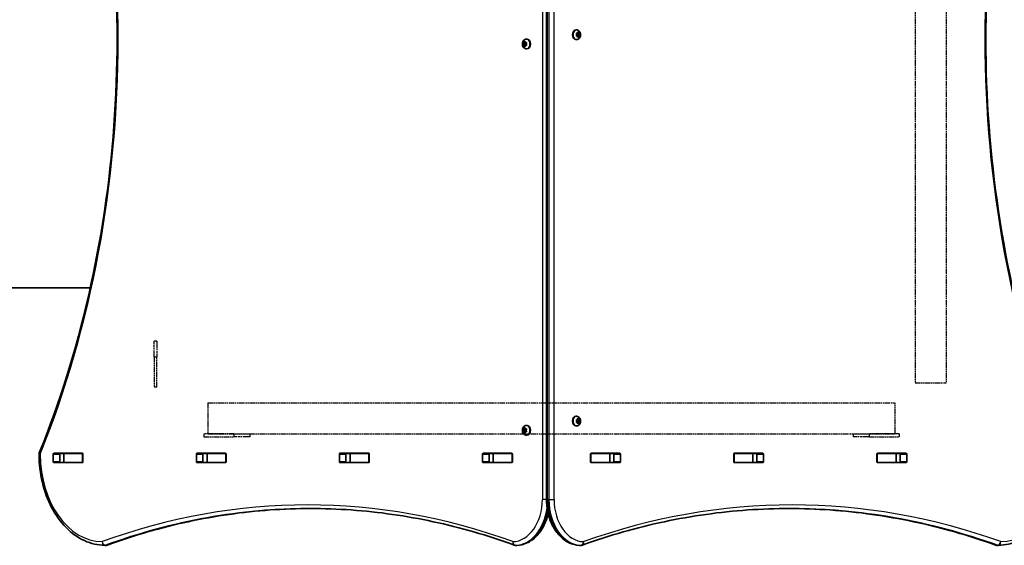
# Model space of a CAD drawing. Units: millimetres. Extents: x 2645 to 12695, y -4800 to 4156.
# Drawn here: x 9043 to 10113, y 155 to 726 of the extents above; entities that cross this region are included whole.
import ezdxf

# ---------------------------------------------------------------- set-up
doc = ezdxf.new("R2010")
doc.units = ezdxf.units.MM
doc.linetypes.add('DOUBLE_DASH_CHAIN', pattern=[1.2403, 0.6614, -0.0827, 0.1654, -0.0827, 0.1654, -0.0827])
for name, color, linetype, lineweight in [('Odniesienie (ISO)', 7, 'DOUBLE_DASH_CHAIN', 25), ('Widoczne (ISO)', 7, 'Continuous', 35), ('Widoczne wąskie (ISO)', 7, 'Continuous', 25)]:
    doc.layers.add(name, color=color, linetype=linetype, lineweight=lineweight)

msp = doc.modelspace()

# ---------------------------------------------------------------- linework, layer by layer
at = {"layer": 'Odniesienie (ISO)', "ltscale": 9.125359}
for p, q in [((10016.2, 1078.1), (10016.2, 331.1)), ((10049.9, 1078.1), (10049.9, 331.1)), ((9247.6, 309.5), (9994.6, 309.5)), ((9247.6, 275.8), (9994.6, 275.8))]:
    msp.add_line(p, q, dxfattribs=at)
at = {"layer": 'Odniesienie (ISO)', "ltscale": 0.952172}
for p, q in [((9192.1, 376.7), (9189.1, 376.7)), ((9192.1, 359.2), (9189.1, 359.2)), ((9192.1, 326.7), (9189.1, 326.7)), ((9243.2, 275.7), (9243.2, 272.7)), ((9275.7, 275.7), (9275.7, 272.7)), ((9293.2, 275.7), (9293.2, 272.7)), ((9949, 275.7), (9949, 272.7)), ((9966.5, 275.7), (9966.5, 272.7)), ((9999, 275.7), (9999, 272.7))]:
    msp.add_line(p, q, dxfattribs=at)
at = {"layer": 'Odniesienie (ISO)', "ltscale": 11.075235}
for p, q in [((9189.1, 359.2), (9189.1, 376.7)), ((9192.1, 376.7), (9192.1, 359.2))]:
    msp.add_line(p, q, dxfattribs=at)
at = {"layer": 'Odniesienie (ISO)', "ltscale": 8.737133}
for p, q in [((9189.1, 359.2), (9189.1, 326.7)), ((9192.1, 326.7), (9192.1, 359.2))]:
    msp.add_line(p, q, dxfattribs=at)
at = {"layer": 'Odniesienie (ISO)', "ltscale": 8.535973}
for p, q in [((10016.2, 331.1), (10049.9, 331.1)), ((9247.6, 309.5), (9247.6, 275.8)), ((9994.6, 275.8), (9994.6, 309.5))]:
    msp.add_line(p, q, dxfattribs=at)
at = {"layer": 'Odniesienie (ISO)', "ltscale": 8.734446}
for p, q in [((9275.7, 275.7), (9243.2, 275.7)), ((9243.2, 272.7), (9275.7, 272.7)), ((9999, 275.7), (9966.5, 275.7)), ((9966.5, 272.7), (9999, 272.7))]:
    msp.add_line(p, q, dxfattribs=at)
at = {"layer": 'Odniesienie (ISO)', "ltscale": 11.081567}
for p, q in [((9275.7, 275.7), (9293.2, 275.7)), ((9293.2, 272.7), (9275.7, 272.7)), ((9949, 275.7), (9966.5, 275.7)), ((9966.5, 272.7), (9949, 272.7))]:
    msp.add_line(p, q, dxfattribs=at)
at = {"layer": 'Widoczne (ISO)'}
for p, q in [((9615.6, 1204.6), (9615.6, 204.6)), ((9648.3, 714.9), (9647.7, 714.9)), ((9648.7, 709.6), (9648.4, 710.8)), ((9648.4, 708.5), (9648.7, 709.6)), ((9648.5, 711.2), (9649.4, 711.4)), ((9649.4, 707.9), (9648.5, 708.1)), ((9650.8, 711.4), (9649.4, 711.4)), ((9649.4, 711.4), (9650.5, 711.1)), ((9650.5, 708.1), (9649.4, 707.9)), ((9650.8, 707.9), (9649.4, 707.9)), ((9649.9, 707), (9649.4, 707.9)), ((9649.5, 711.6), (9649.9, 712.3)), ((9650.5, 711.1), (9650.1, 709.6)), ((9651.5, 709.6), (9650.1, 709.6)), ((9650.1, 709.6), (9650.5, 708.1)), ((9650.3, 712.3), (9650.8, 711.4)), ((9650.8, 707.9), (9650.3, 707)), ((9651.9, 711.1), (9650.5, 711.1)), ((9651.9, 708.1), (9650.5, 708.1)), ((9650.8, 711.4), (9651.6, 711.2)), ((9651.6, 708.1), (9650.8, 707.9)), ((9651.8, 710.8), (9651.5, 709.6)), ((9651.5, 709.6), (9651.8, 708.5)), ((9590.2, 701.1), (9591.6, 701.1)), ((9590.2, 698.1), (9591.6, 698.1)), ((9590.6, 699.6), (9590.3, 700.8)), ((9590.3, 698.5), (9590.6, 699.6)), ((9590.5, 701.2), (9591.3, 701.4)), ((9591.3, 697.9), (9590.5, 698.1)), ((9590.6, 699.6), (9592, 699.6)), ((9591.3, 697.9), (9592.8, 697.9)), ((9591.9, 697), (9591.3, 697.9)), ((9591.5, 701.6), (9591.9, 702.3)), ((9591.5, 701.6), (9592.6, 701.6)), ((9591.6, 701.1), (9592.8, 701.4)), ((9592, 699.6), (9591.6, 701.1)), ((9591.6, 698.1), (9592, 699.6)), ((9592.8, 697.9), (9591.6, 698.1)), ((9592.2, 702.3), (9592.8, 701.4)), ((9592.8, 697.9), (9592.2, 697)), ((9592.8, 701.4), (9593.6, 701.2)), ((9593.6, 698.1), (9592.8, 697.9)), ((9593.8, 700.8), (9593.5, 699.6)), ((9593.5, 699.6), (9593.8, 698.5)), ((9593.9, 704.9), (9594.4, 704.9)), ((9648.3, 704.4), (9647.7, 704.4)), ((9593.9, 694.4), (9594.4, 694.4)), ((9119.8, 434.6), (8339.1, 434.6)), ((9648.3, 294.9), (9647.7, 294.9)), ((9648.7, 289.7), (9648.4, 290.8)), ((9648.4, 288.5), (9648.7, 289.7)), ((9648.5, 291.2), (9649.4, 291.4)), ((9650.8, 291.4), (9649.4, 291.4)), ((9649.4, 291.4), (9650.5, 291.2)), ((9649.5, 291.6), (9649.9, 292.3)), ((9650.5, 291.2), (9650.1, 289.7)), ((9651.5, 289.7), (9650.1, 289.7)), ((9650.1, 289.7), (9650.5, 288.2)), ((9650.3, 292.3), (9650.8, 291.4)), ((9651.9, 291.2), (9650.5, 291.2)), ((9650.8, 291.4), (9651.6, 291.2)), ((9651.8, 290.8), (9651.5, 289.7)), ((9651.5, 289.7), (9651.8, 288.5)), ((9590.2, 281.2), (9591.6, 281.2)), ((9590.6, 279.7), (9590.3, 280.8)), ((9590.3, 278.5), (9590.6, 279.7)), ((9590.5, 281.2), (9591.3, 281.4)), ((9590.6, 279.7), (9592, 279.7)), ((9591.5, 281.6), (9591.9, 282.3)), ((9591.5, 281.6), (9592.6, 281.6)), ((9591.6, 281.2), (9592.8, 281.4)), ((9592, 279.7), (9591.6, 281.2)), ((9591.6, 278.2), (9592, 279.7)), ((9592.2, 282.3), (9592.8, 281.4)), ((9592.8, 281.4), (9593.6, 281.2)), ((9593.8, 280.8), (9593.5, 279.7)), ((9593.5, 279.7), (9593.8, 278.5)), ((9593.9, 284.9), (9594.4, 284.9)), ((9648.3, 284.4), (9647.7, 284.4)), ((9649.4, 287.9), (9648.5, 288.1)), ((9650.5, 288.2), (9649.4, 287.9)), ((9650.8, 287.9), (9649.4, 287.9)), ((9649.9, 287), (9649.4, 287.9)), ((9650.8, 287.9), (9650.3, 287)), ((9651.9, 288.2), (9650.5, 288.2)), ((9651.6, 288.1), (9650.8, 287.9)), ((9590.2, 278.2), (9591.6, 278.2)), ((9591.3, 277.9), (9590.5, 278.1)), ((9591.3, 277.9), (9592.8, 277.9)), ((9591.9, 277), (9591.3, 277.9)), ((9592.8, 277.9), (9591.6, 278.2)), ((9592.8, 277.9), (9592.2, 277)), ((9593.6, 278.1), (9592.8, 277.9)), ((9593.9, 274.4), (9594.4, 274.4)), ((9079.5, 245.5), (9079.5, 253.8)), ((9080.2, 254.8), (9111.2, 254.8)), ((9086.6, 253.8), (9086.6, 245.5)), ((9091.1, 254.6), (9087.1, 254.6)), ((9091.1, 254.6), (9091.4, 254.6)), ((9091.1, 254.6), (9091.1, 244.6)), ((9111.1, 254.6), (9091.4, 254.6)), ((9111.1, 254.6), (9111.5, 254.6)), ((9111.9, 253.8), (9111.9, 245.5)), ((9235.1, 245.5), (9235.1, 253.8)), ((9235.8, 254.8), (9266.7, 254.8)), ((9242.1, 253.8), (9242.1, 245.5)), ((9246.7, 254.6), (9242.5, 254.6)), ((9246.7, 254.6), (9247, 254.6)), ((9246.7, 254.6), (9246.7, 244.6)), ((9266.7, 254.6), (9247, 254.6)), ((9266.7, 254.6), (9267.1, 254.6)), ((9267.4, 253.8), (9267.4, 245.5)), ((9390.6, 245.5), (9390.6, 253.8)), ((9391.3, 254.8), (9422.3, 254.8)), ((9397.7, 253.8), (9397.7, 245.5)), ((9402.2, 254.6), (9398.1, 254.6)), ((9402.2, 254.6), (9402.5, 254.6)), ((9402.2, 254.6), (9402.2, 244.6)), ((9422.3, 254.6), (9402.5, 254.6)), ((9422.3, 254.6), (9422.6, 254.6)), ((9423, 253.8), (9423, 245.5)), ((9546.2, 245.5), (9546.2, 253.8)), ((9546.9, 254.8), (9577.9, 254.8)), ((9553.3, 253.8), (9553.3, 245.5)), ((9557.8, 254.6), (9553.6, 254.6)), ((9557.8, 254.6), (9558.1, 254.6)), ((9557.8, 254.6), (9557.8, 244.6)), ((9577.8, 254.6), (9558.1, 254.6)), ((9577.8, 254.6), (9578.2, 254.6)), ((9578.6, 253.8), (9578.6, 245.5)), ((9663.6, 245.5), (9663.6, 253.8)), ((9663.9, 254.6), (9664.3, 254.6)), ((9664.3, 254.8), (9695.2, 254.8)), ((9684, 254.6), (9664.3, 254.6)), ((9684, 254.6), (9684.3, 254.6)), ((9688.5, 254.6), (9684.3, 254.6)), ((9684.3, 254.6), (9684.3, 244.6)), ((9688.9, 245.5), (9688.9, 253.8)), ((9695.9, 253.8), (9695.9, 245.5)), ((9819.1, 245.5), (9819.1, 253.8)), ((9819.5, 254.6), (9819.9, 254.6)), ((9819.8, 254.8), (9850.8, 254.8)), ((9839.6, 254.6), (9819.9, 254.6)), ((9839.6, 254.6), (9839.9, 254.6)), ((9844.1, 254.6), (9839.9, 254.6)), ((9839.9, 254.6), (9839.9, 244.6)), ((9844.4, 245.5), (9844.4, 253.8)), ((9851.5, 253.8), (9851.5, 245.5)), ((9974.7, 245.5), (9974.7, 253.8)), ((9975.1, 254.6), (9975.4, 254.6)), ((9975.4, 254.8), (10006.4, 254.8)), ((9995.2, 254.6), (9975.4, 254.6)), ((9995.2, 254.6), (9995.5, 254.6)), ((9999.6, 254.6), (9995.5, 254.6)), ((9995.5, 254.6), (9995.5, 244.6)), ((10000, 245.5), (10000, 253.8)), ((10007.1, 253.8), (10007.1, 245.5)), ((9111.2, 244.5), (9080.2, 244.5)), ((9091.1, 244.6), (9087.1, 244.6)), ((9091.4, 244.6), (9091.1, 244.6)), ((9111.1, 244.6), (9091.4, 244.6)), ((9111.5, 244.6), (9111.1, 244.6)), ((9266.7, 244.5), (9235.8, 244.5)), ((9246.7, 244.6), (9242.5, 244.6)), ((9247, 244.6), (9246.7, 244.6)), ((9266.7, 244.6), (9247, 244.6)), ((9267.1, 244.6), (9266.7, 244.6)), ((9422.3, 244.5), (9391.3, 244.5)), ((9402.2, 244.6), (9398.1, 244.6)), ((9402.5, 244.6), (9402.2, 244.6)), ((9422.3, 244.6), (9402.5, 244.6)), ((9422.6, 244.6), (9422.3, 244.6)), ((9577.9, 244.5), (9546.9, 244.5)), ((9557.8, 244.6), (9553.6, 244.6)), ((9558.1, 244.6), (9557.8, 244.6)), ((9577.8, 244.6), (9558.1, 244.6)), ((9578.2, 244.6), (9577.8, 244.6)), ((9664.3, 244.6), (9663.9, 244.6)), ((9684, 244.6), (9664.3, 244.6)), ((9695.2, 244.5), (9664.3, 244.5)), ((9684.3, 244.6), (9684, 244.6)), ((9688.5, 244.6), (9684.3, 244.6)), ((9819.9, 244.6), (9819.5, 244.6)), ((9850.8, 244.5), (9819.8, 244.5)), ((9839.6, 244.6), (9819.9, 244.6)), ((9839.9, 244.6), (9839.6, 244.6)), ((9844.1, 244.6), (9839.9, 244.6)), ((9975.4, 244.6), (9975.1, 244.6)), ((9995.2, 244.6), (9975.4, 244.6)), ((10006.4, 244.5), (9975.4, 244.5)), ((9995.5, 244.6), (9995.2, 244.6)), ((9999.6, 244.6), (9995.5, 244.6)), ((9137, 154.6), (9135.6, 154.6)), ((9583.2, 154.6), (9581.8, 154.6)), ((9651.8, 154.6), (9653.2, 154.6)), ((10105.1, 154.6), (10106.5, 154.6))]:
    msp.add_line(p, q, dxfattribs=at)
for centre, start, end in [((9068.1, 253.6), 157.9581, 180.4454), ((9135.6, 158.6), 269.5759, 270), ((9137, 158.6), 270, 290.0237), ((9581.8, 158.6), 249.9766, 270), ((9583.2, 158.6), 270, 270.8756), ((9651.8, 158.6), 269.138, 270), ((9653.2, 158.6), 270, 289.7266), ((10105.1, 158.6), 250.2731, 270), ((10106.5, 158.6), 270, 270.4175)]:
    msp.add_arc(centre, 4, start, end, dxfattribs=at)
for centre, major_axis, start_param, end_param in [((9647.7, 709.6), (0, -5.25), 3.141593, 6.283185), ((9649.4, 711.6), (0, -0.189), 0.144199, 1.6618), ((9591.3, 701.6), (0, -0.189), 0.144199, 1.6618), ((9594.4, 699.6), (0, 5.25), 3.141593, 6.283185), ((9647.7, 289.7), (0, -5.25), 3.141593, 6.283185), ((9649.4, 291.6), (0, -0.189), 0.144199, 1.6618), ((9591.3, 281.6), (0, -0.189), 0.144199, 1.6618), ((9594.4, 279.7), (0, 5.25), 3.141593, 6.283185), ((9080.2, 253.8), (0, 1), 0, 1.570796), ((9087.3, 253.8), (0, 1), 0, 1.570796), ((9104.4, 253.8), (0, 1), 5.777825, 6.283185), ((9111.2, 253.8), (0, 1), 4.712389, 6.283185), ((9235.8, 253.8), (0, 1), 0, 1.570796), ((9242.8, 253.8), (0, 1), 0, 1.570796), ((9259.9, 253.8), (0, 1), 5.777825, 6.283185), ((9266.7, 253.8), (0, 1), 4.712389, 6.283185), ((9391.3, 253.8), (0, 1), 0, 1.570796), ((9398.4, 253.8), (0, 1), 0, 1.570796), ((9415.5, 253.8), (0, 1), 5.777825, 6.283185), ((9422.3, 253.8), (0, 1), 4.712389, 6.283185), ((9546.9, 253.8), (0, 1), 0, 1.570796), ((9554, 253.8), (0, 1), 0, 1.570796), ((9571.1, 253.8), (0, 1), 5.777825, 6.283185), ((9577.9, 253.8), (0, 1), 4.712389, 6.283185), ((9664.3, 253.8), (0, 1), 0, 1.570796), ((9671.1, 253.8), (0, 1), 0, 0.505361), ((9688.2, 253.8), (0, 1), 4.712389, 6.283185), ((9695.2, 253.8), (0, 1), 4.712389, 6.283185), ((9819.8, 253.8), (0, 1), 0, 1.570796), ((9826.6, 253.8), (0, 1), 0, 0.505361), ((9843.7, 253.8), (0, 1), 4.712389, 6.283185), ((9850.8, 253.8), (0, 1), 4.712389, 6.283185), ((9975.4, 253.8), (0, 1), 0, 1.570796), ((9982.2, 253.8), (0, 1), 0, 0.505361), ((9999.3, 253.8), (0, 1), 4.712389, 6.283185), ((10006.4, 253.8), (0, 1), 4.712389, 6.283185), ((9080.2, 245.5), (0, -1), 4.712389, 6.283185), ((9087.3, 245.5), (0, -1), 4.712389, 6.283185), ((9104.4, 245.5), (0, -1), 0, 0.505361), ((9111.2, 245.5), (0, -1), 0, 1.570796), ((9235.8, 245.5), (0, -1), 4.712389, 6.283185), ((9242.8, 245.5), (0, -1), 4.712389, 6.283185), ((9259.9, 245.5), (0, -1), 0, 0.505361), ((9266.7, 245.5), (0, -1), 0, 1.570796), ((9391.3, 245.5), (0, -1), 4.712389, 6.283185), ((9398.4, 245.5), (0, -1), 4.712389, 6.283185), ((9415.5, 245.5), (0, -1), 0, 0.505361), ((9422.3, 245.5), (0, -1), 0, 1.570796), ((9546.9, 245.5), (0, -1), 4.712389, 6.283185), ((9554, 245.5), (0, -1), 4.712389, 6.283185), ((9571.1, 245.5), (0, -1), 0, 0.505361), ((9577.9, 245.5), (0, -1), 0, 1.570796), ((9664.3, 245.5), (0, -1), 4.712389, 6.283185), ((9671.1, 245.5), (0, -1), 5.777825, 6.283185), ((9688.2, 245.5), (0, -1), 0, 1.570796), ((9695.2, 245.5), (0, -1), 0, 1.570796), ((9819.8, 245.5), (0, -1), 4.712389, 6.283185), ((9826.6, 245.5), (0, -1), 5.777825, 6.283185), ((9843.7, 245.5), (0, -1), 0, 1.570796), ((9850.8, 245.5), (0, -1), 0, 1.570796), ((9975.4, 245.5), (0, -1), 4.712389, 6.283185), ((9982.2, 245.5), (0, -1), 5.777825, 6.283185), ((9999.3, 245.5), (0, -1), 0, 1.570796), ((10006.4, 245.5), (0, -1), 0, 1.570796)]:
    msp.add_ellipse(centre, major_axis=major_axis, ratio=0.707107, start_param=start_param, end_param=end_param, dxfattribs=at)
for points, knots in [([(9064.4, 255.1), (9086.4, 309.5), (9104.5, 367.2), (9131.7, 486.6), (9140.9, 548.3), (9150.1, 673.1), (9150.1, 736.2), (9140.9, 861), (9131.7, 922.7), (9104.5, 1042.1), (9086.4, 1099.8), (9064.4, 1154.2)], [4.192373, 4.192373, 4.192373, 4.192373, 4.40038, 4.40038, 4.608386, 4.608386, 4.816392, 4.816392, 5.024398, 5.024398, 5.232405, 5.232405, 5.232405, 5.232405]), ([(10177.7, 1154.2), (10155.7, 1099.8), (10137.7, 1042.1), (10110.4, 922.7), (10101.2, 861), (10092, 736.2), (10092, 673.1), (10101.2, 548.3), (10110.4, 486.6), (10137.7, 367.2), (10155.7, 309.5), (10177.7, 255.1)], [4.192373, 4.192373, 4.192373, 4.192373, 4.40038, 4.40038, 4.608386, 4.608386, 4.816392, 4.816392, 5.024398, 5.024398, 5.232405, 5.232405, 5.232405, 5.232405]), ([(9648.3, 714.9), (9648.7, 714.9), (9649.2, 714.8), (9650, 714.5), (9650.4, 714.3), (9651.1, 713.7), (9651.4, 713.4), (9652, 712.6), (9652.2, 712.1), (9652.6, 711.1), (9652.7, 710.5), (9652.8, 709.4), (9652.7, 708.8), (9652.4, 707.6), (9652.2, 707.1), (9651.6, 706.1), (9651.3, 705.6), (9650.4, 705), (9649.9, 704.7), (9649.1, 704.4), (9648.7, 704.4), (9648.3, 704.4)], [3.141593, 3.141593, 3.141593, 3.141593, 3.380912, 3.380912, 3.633577, 3.633577, 3.92428, 3.92428, 4.267018, 4.267018, 4.645933, 4.645933, 5.03423, 5.03423, 5.418462, 5.418462, 5.773139, 5.773139, 6.06713, 6.06713, 6.283185, 6.283185, 6.283185, 6.283185]), ([(9593.9, 694.4), (9593.4, 694.4), (9593, 694.5), (9592.1, 694.7), (9591.8, 695), (9591, 695.5), (9590.7, 695.9), (9590.1, 696.7), (9589.9, 697.2), (9589.5, 698.2), (9589.4, 698.8), (9589.4, 699.9), (9589.4, 700.5), (9589.7, 701.6), (9589.9, 702.2), (9590.5, 703.2), (9590.9, 703.6), (9591.7, 704.3), (9592.2, 704.5), (9593.1, 704.8), (9593.5, 704.9), (9593.9, 704.9)], [0, 0, 0, 0, 0.23932, 0.23932, 0.491984, 0.491984, 0.782687, 0.782687, 1.125425, 1.125425, 1.50434, 1.50434, 1.892638, 1.892638, 2.276869, 2.276869, 2.631546, 2.631546, 2.925538, 2.925538, 3.141593, 3.141593, 3.141593, 3.141593]), ([(9648.3, 294.9), (9648.7, 294.9), (9649.2, 294.8), (9650, 294.5), (9650.4, 294.3), (9651.1, 293.8), (9651.4, 293.4), (9652, 292.6), (9652.2, 292.1), (9652.6, 291.1), (9652.7, 290.5), (9652.8, 289.4), (9652.7, 288.8), (9652.4, 287.7), (9652.2, 287.1), (9651.6, 286.1), (9651.3, 285.7), (9650.4, 285), (9649.9, 284.7), (9649.1, 284.5), (9648.7, 284.4), (9648.3, 284.4)], [3.141593, 3.141593, 3.141593, 3.141593, 3.380912, 3.380912, 3.633577, 3.633577, 3.92428, 3.92428, 4.267018, 4.267018, 4.645933, 4.645933, 5.03423, 5.03423, 5.418462, 5.418462, 5.773139, 5.773139, 6.06713, 6.06713, 6.283185, 6.283185, 6.283185, 6.283185]), ([(9593.9, 274.4), (9593.4, 274.4), (9593, 274.5), (9592.1, 274.8), (9591.8, 275), (9591, 275.5), (9590.7, 275.9), (9590.1, 276.7), (9589.9, 277.2), (9589.5, 278.2), (9589.4, 278.8), (9589.4, 279.9), (9589.4, 280.5), (9589.7, 281.7), (9589.9, 282.2), (9590.5, 283.2), (9590.9, 283.6), (9591.7, 284.3), (9592.2, 284.6), (9593.1, 284.8), (9593.5, 284.9), (9593.9, 284.9)], [0, 0, 0, 0, 0.23932, 0.23932, 0.491984, 0.491984, 0.782687, 0.782687, 1.125425, 1.125425, 1.50434, 1.50434, 1.892638, 1.892638, 2.276869, 2.276869, 2.631546, 2.631546, 2.925538, 2.925538, 3.141593, 3.141593, 3.141593, 3.141593]), ([(9135.6, 154.6), (9128.1, 154.7), (9120.5, 156.4), (9106.2, 163), (9099.5, 167.8), (9087.5, 180.1), (9082.2, 187.5), (9073.5, 204.1), (9070.1, 213.3), (9065.4, 232.8), (9064.2, 243), (9064.1, 253.4), (9064.1, 253.4), (9064.1, 253.5)], [3.146826, 3.146826, 3.146826, 3.146826, 3.454767, 3.454767, 3.765681, 3.765681, 4.076595, 4.076595, 4.387509, 4.387509, 4.698423, 4.698423, 4.701396, 4.701396, 4.701396, 4.701396]), ([(10178, 253.5), (10177.9, 243.3), (10176.7, 233.1), (10172.1, 213.6), (10168.8, 204.4), (10160.1, 187.7), (10154.8, 180.3), (10142.8, 168), (10136.1, 163.1), (10121.7, 156.4), (10114.1, 154.7), (10106.5, 154.6)], [4.723382, 4.723382, 4.723382, 4.723382, 5.034312, 5.034312, 5.345242, 5.345242, 5.656173, 5.656173, 5.967103, 5.967103, 6.278033, 6.278033, 6.278033, 6.278033]), ([(9615.6, 204.6), (9615.6, 199.6), (9616.2, 194.5), (9618.4, 184.8), (9620.1, 180.1), (9624.4, 171.7), (9627, 168), (9633, 161.7), (9636.5, 159.1), (9643.8, 155.7), (9647.7, 154.7), (9651.7, 154.6), (9651.7, 154.6), (9651.8, 154.6)], [4.712389, 4.712389, 4.712389, 4.712389, 5.024421, 5.024421, 5.336452, 5.336452, 5.648484, 5.648484, 5.960516, 5.960516, 6.268428, 6.268428, 6.272547, 6.272547, 6.272547, 6.272547]), ([(9138.4, 154.9), (9152.9, 160.2), (9167.5, 164.9), (9196.7, 173.4), (9211.4, 177.1), (9241, 183.5), (9255.8, 186.1), (9285.5, 190.4), (9300.4, 192), (9330, 194.1), (9344.7, 194.6), (9359.4, 194.6)], [6.0309753, 6.0309753, 6.0309753, 6.0309753, 6.0814173, 6.0814173, 6.1318593, 6.1318593, 6.1823013, 6.1823013, 6.2327433, 6.2327433, 6.2823893, 6.2823893, 6.2823893, 6.2823893]), ([(9580.4, 154.9), (9566, 160.2), (9551.4, 164.9), (9522.1, 173.4), (9507.4, 177.1), (9477.9, 183.5), (9463.1, 186.1), (9433.3, 190.4), (9418.4, 192), (9388.6, 194.1), (9373.7, 194.6), (9358.7, 194.6)], [6.0309796, 6.0309796, 6.0309796, 6.0309796, 6.0814208, 6.0814208, 6.1318619, 6.1318619, 6.182303, 6.182303, 6.2327442, 6.2327442, 6.2831853, 6.2831853, 6.2831853, 6.2831853]), ([(9879.9, 194.6), (9864.7, 194.6), (9849.5, 194.1), (9819.2, 192), (9804.1, 190.4), (9773.9, 186.1), (9758.8, 183.5), (9728.8, 177.1), (9713.9, 173.4), (9684.1, 164.9), (9669.3, 160.1), (9654.6, 154.9)], [3.1415927, 3.1415927, 3.1415927, 3.1415927, 3.1912563, 3.1912563, 3.2409199, 3.2409199, 3.2905835, 3.2905835, 3.3402472, 3.3402472, 3.3899108, 3.3899108, 3.3899108, 3.3899108]), ([(9879.2, 194.6), (9894.1, 194.6), (9909, 194.1), (9939.1, 192), (9954.2, 190.4), (9984.4, 186.1), (9999.5, 183.5), (10029.5, 177.1), (10044.5, 173.4), (10074.2, 164.9), (10089, 160.1), (10103.7, 154.9)], [3.1423643, 3.1423643, 3.1423643, 3.1423643, 3.1912571, 3.1912571, 3.2409216, 3.2409216, 3.290586, 3.290586, 3.3402505, 3.3402505, 3.3899149, 3.3899149, 3.3899149, 3.3899149]), ([(9583.3, 154.6), (9587.1, 154.7), (9590.8, 155.6), (9598, 158.8), (9601.5, 161.2), (9607.6, 167.3), (9610.2, 171), (9614.6, 179.3), (9616.3, 183.9), (9617.5, 188.7), (9617.5, 188.7), (9617.5, 188.7)], [3.152399, 3.152399, 3.152399, 3.152399, 3.449657, 3.449657, 3.756789, 3.756789, 4.068787, 4.068787, 4.380785, 4.380785, 4.381394, 4.381394, 4.381394, 4.381394])]:
    msp.add_open_spline(points, degree=3, knots=knots, dxfattribs=at)
for points in [[(9648.2, 711.1), (9648.3, 711.2), (9648.4, 711.2), (9648.5, 711.2)], [(9648.4, 710.8), (9648.3, 710.9), (9648.3, 711), (9648.2, 711.1)], [(9648.2, 708.1), (9648.3, 708.3), (9648.3, 708.4), (9648.4, 708.5)], [(9648.5, 708.1), (9648.4, 708.1), (9648.3, 708.1), (9648.2, 708.1)], [(9649.9, 712.3), (9650, 712.4), (9650, 712.5), (9650.1, 712.6)], [(9650.1, 706.6), (9650, 706.7), (9650, 706.9), (9649.9, 707)], [(9650.1, 712.6), (9650.1, 712.5), (9650.2, 712.4), (9650.3, 712.3)], [(9650.3, 707), (9650.2, 706.9), (9650.1, 706.7), (9650.1, 706.6)], [(9651.6, 711.2), (9651.7, 711.2), (9651.8, 711.2), (9651.9, 711.1)], [(9651.9, 708.1), (9651.8, 708.1), (9651.7, 708.1), (9651.6, 708.1)], [(9651.9, 711.1), (9651.9, 711), (9651.8, 710.9), (9651.8, 710.8)], [(9651.8, 708.5), (9651.8, 708.4), (9651.9, 708.3), (9651.9, 708.1)], [(9590.2, 701.1), (9590.3, 701.2), (9590.4, 701.2), (9590.5, 701.2)], [(9590.3, 700.8), (9590.3, 700.9), (9590.2, 701), (9590.2, 701.1)], [(9590.2, 698.1), (9590.2, 698.3), (9590.3, 698.4), (9590.3, 698.5)], [(9590.5, 698.1), (9590.4, 698.1), (9590.3, 698.1), (9590.2, 698.1)], [(9591.9, 702.3), (9591.9, 702.4), (9592, 702.5), (9592.1, 702.6)], [(9592.1, 696.6), (9592, 696.7), (9591.9, 696.9), (9591.9, 697)], [(9592.1, 702.6), (9592.1, 702.5), (9592.2, 702.4), (9592.2, 702.3)], [(9592.2, 697), (9592.2, 696.9), (9592.1, 696.7), (9592.1, 696.6)], [(9593.6, 701.2), (9593.7, 701.2), (9593.8, 701.2), (9593.9, 701.1)], [(9593.9, 698.1), (9593.8, 698.1), (9593.7, 698.1), (9593.6, 698.1)], [(9593.9, 701.1), (9593.8, 701), (9593.8, 700.9), (9593.8, 700.8)], [(9593.8, 698.5), (9593.8, 698.4), (9593.8, 698.3), (9593.9, 698.1)], [(9648.2, 291.2), (9648.3, 291.2), (9648.4, 291.2), (9648.5, 291.2)], [(9648.4, 290.8), (9648.3, 290.9), (9648.3, 291), (9648.2, 291.2)], [(9649.9, 292.3), (9650, 292.4), (9650, 292.5), (9650.1, 292.7)], [(9650.1, 292.7), (9650.1, 292.5), (9650.2, 292.4), (9650.3, 292.3)], [(9651.6, 291.2), (9651.7, 291.2), (9651.8, 291.2), (9651.9, 291.2)], [(9651.9, 291.2), (9651.9, 291), (9651.8, 290.9), (9651.8, 290.8)], [(9590.2, 281.2), (9590.3, 281.2), (9590.4, 281.2), (9590.5, 281.2)], [(9590.3, 280.8), (9590.3, 280.9), (9590.2, 281), (9590.2, 281.2)], [(9590.2, 278.2), (9590.2, 278.3), (9590.3, 278.4), (9590.3, 278.5)], [(9591.9, 282.3), (9591.9, 282.4), (9592, 282.5), (9592.1, 282.7)], [(9592.1, 282.7), (9592.1, 282.5), (9592.2, 282.4), (9592.2, 282.3)], [(9593.6, 281.2), (9593.7, 281.2), (9593.8, 281.2), (9593.9, 281.2)], [(9593.9, 281.2), (9593.8, 281), (9593.8, 280.9), (9593.8, 280.8)], [(9593.8, 278.5), (9593.8, 278.4), (9593.8, 278.3), (9593.9, 278.2)], [(9648.2, 288.2), (9648.3, 288.3), (9648.3, 288.4), (9648.4, 288.5)], [(9648.5, 288.1), (9648.4, 288.1), (9648.3, 288.1), (9648.2, 288.2)], [(9650.1, 286.7), (9650, 286.8), (9650, 286.9), (9649.9, 287)], [(9650.3, 287), (9650.2, 286.9), (9650.1, 286.8), (9650.1, 286.7)], [(9651.9, 288.2), (9651.8, 288.1), (9651.7, 288.1), (9651.6, 288.1)], [(9651.8, 288.5), (9651.8, 288.4), (9651.9, 288.3), (9651.9, 288.2)], [(9590.5, 278.1), (9590.4, 278.1), (9590.3, 278.1), (9590.2, 278.2)], [(9592.1, 276.7), (9592, 276.8), (9591.9, 276.9), (9591.9, 277)], [(9592.2, 277), (9592.2, 276.9), (9592.1, 276.8), (9592.1, 276.7)], [(9593.9, 278.2), (9593.8, 278.1), (9593.7, 278.1), (9593.6, 278.1)], [(9086.9, 254.6), (9087, 254.6), (9087, 254.6), (9087.1, 254.6)], [(9087.1, 244.6), (9087, 244.6), (9087, 244.6), (9086.9, 244.6)]]:
    msp.add_open_spline(points, degree=3, dxfattribs=at)
at = {"layer": 'Widoczne wąskie (ISO)'}
for p, q in [((9611.2, 1204.6), (9611.2, 204.6)), ((9616.8, 204.6), (9616.8, 1204.6)), ((9618.2, 1204.6), (9618.2, 204.6)), ((9623.9, 204.6), (9623.9, 1204.6)), ((9591.3, 701.4), (9592.8, 701.4)), ((9591.3, 281.4), (9592.8, 281.4)), ((9079.5, 253.8), (9086.6, 253.8)), ((9091.4, 244.6), (9091.4, 254.6)), ((9111.1, 254.6), (9111.1, 244.6)), ((9235.1, 253.8), (9242.1, 253.8)), ((9247, 244.6), (9247, 254.6)), ((9266.7, 254.6), (9266.7, 244.6)), ((9390.6, 253.8), (9397.7, 253.8)), ((9402.5, 244.6), (9402.5, 254.6)), ((9422.3, 254.6), (9422.3, 244.6)), ((9546.2, 253.8), (9553.3, 253.8)), ((9558.1, 244.6), (9558.1, 254.6)), ((9577.8, 254.6), (9577.8, 244.6)), ((9664.3, 244.6), (9664.3, 254.6)), ((9684, 254.6), (9684, 244.6)), ((9688.9, 253.8), (9695.9, 253.8)), ((9819.9, 244.6), (9819.9, 254.6)), ((9839.6, 254.6), (9839.6, 244.6)), ((9844.4, 253.8), (9851.5, 253.8)), ((9975.4, 244.6), (9975.4, 254.6)), ((9995.2, 254.6), (9995.2, 244.6)), ((10000, 253.8), (10007.1, 253.8)), ((9086.6, 245.5), (9079.5, 245.5)), ((9242.1, 245.5), (9235.1, 245.5)), ((9397.7, 245.5), (9390.6, 245.5)), ((9553.3, 245.5), (9546.2, 245.5)), ((9695.9, 245.5), (9688.9, 245.5)), ((9851.5, 245.5), (9844.4, 245.5)), ((10007.1, 245.5), (10000, 245.5)), ((9615.6, 204.6), (9611.2, 204.6)), ((9616.8, 204.6), (9615.6, 204.6)), ((9616.8, 204.6), (9618.2, 204.6)), ((9618.2, 204.6), (9623.9, 204.6)), ((9137.8, 154.8), (9136.3, 154.8)), ((9583.3, 154.6), (9581.8, 154.6)), ((9653.2, 154.6), (9651.8, 154.6)), ((10105.8, 154.8), (10104.4, 154.8))]:
    msp.add_line(p, q, dxfattribs=at)
for centre, major_axis, ratio, start_param, end_param in [((8508.3, 704.6), (0, 907.7), 0.707107, 4.192373, 5.232405), ((10733.9, 704.6), (0, -907.8), 0.707107, 4.192373, 5.232405), ((9648.3, 709.6), (0, 5.25), 0.707107, 0, 3.141593), ((9650.1, 709.6), (0, 2.69), 0.707107, 1.141749, 1.999843), ((9650.1, 709.6), (0, 2.69), 0.707107, 0.094552, 0.952646), ((9650.1, 709.6), (0, -2.69), 0.707107, 5.33054, 6.188634), ((9650.1, 709.6), (0, 2.69), 0.707107, 5.33054, 6.188634), ((9650.1, 709.6), (0, -2.69), 0.707107, 0.094552, 0.952646), ((9650.1, 709.6), (0, -2.69), 0.707107, 1.141749, 1.999843), ((9592, 699.6), (0, 2.69), 0.707107, 1.141749, 1.999843), ((9592, 699.6), (0, 2.69), 0.707107, 0.094552, 0.952646), ((9592, 699.6), (0, -2.69), 0.707107, 5.33054, 6.188634), ((9592, 699.6), (0, 2.69), 0.707107, 5.33054, 6.188634), ((9592, 699.6), (0, -2.69), 0.707107, 0.094552, 0.952646), ((9592, 699.6), (0, -2.69), 0.707107, 1.141749, 1.999843), ((9593.9, 699.6), (0, -5.25), 0.707107, 0, 3.141593), ((9648.3, 289.7), (0, 5.25), 0.707107, 0, 3.141593), ((9650.1, 289.7), (0, 2.69), 0.707107, 1.141749, 1.999843), ((9650.1, 289.7), (0, 2.69), 0.707107, 0.094552, 0.952646), ((9650.1, 289.7), (0, 2.69), 0.707107, 5.33054, 6.188634), ((9650.1, 289.7), (0, -2.69), 0.707107, 1.141749, 1.999843), ((9592, 279.7), (0, 2.69), 0.707107, 1.141749, 1.999843), ((9592, 279.7), (0, 2.69), 0.707107, 0.094552, 0.952646), ((9592, 279.7), (0, 2.69), 0.707107, 5.33054, 6.188634), ((9592, 279.7), (0, -2.69), 0.707107, 1.141749, 1.999843), ((9593.9, 279.7), (0, -5.25), 0.707107, 0, 3.141593), ((9650.1, 289.7), (0, -2.69), 0.707107, 5.33054, 6.188634), ((9650.1, 289.7), (0, -2.69), 0.707107, 0.094552, 0.952646), ((9592, 279.7), (0, -2.69), 0.707107, 5.33054, 6.188634), ((9592, 279.7), (0, -2.69), 0.707107, 0.094552, 0.952646), ((9068.1, 253.6), (-4, -0.03), 0.007773, 5.497757, 6.283185), ((9068.1, 253.6), (-3.71, 1.5), 0.351357, 0, 0.856052), ((9133.2, 254.6), (0, -96), 0.707107, 4.723382, 6.277952), ((10109, 254.6), (0, -96), 0.707107, 0.005152, 1.559804), ((9355.9, -1065.7), (0, 1264.3), 0.707107, 6.03098, 6.535395), ((9578.6, 204.6), (0, -46), 0.707107, 0.010807, 1.570796), ((9652.2, 204.6), (0, -50), 0.707107, 4.712389, 6.272547), ((9653.6, 204.6), (0, -50), 0.707107, 4.712389, 6.272547), ((9656.4, 204.6), (0, -46), 0.707107, 4.712389, 6.272547), ((9882.7, -1105.4), (0, 1304), 0.707107, 6.034863, 6.531503), ((9358.7, -1065.7), (0, 1260.3), 0.707107, 0, 0.25221), ((9360.1, -1065.7), (0, 1260.3), 0.707107, 0.000794, 0.25221), ((9581.5, 204.6), (0, -50), 0.707107, 0.010807, 1.389602), ((9878.5, -1105.4), (0, 1300), 0.707107, 6.034863, 6.282415), ((9879.9, -1105.4), (0, 1300), 0.707107, 6.034863, 6.283185), ((9582.9, 204.6), (0, -50), 0.707107, 0.010807, 1.301172), ((9135.6, 158.6), (-0.03, -4), 0.707097, 4.717623, 6.283185), ((9135.6, 158.6), (1.37, -3.76), 0.684736, 4.467839, 6.038635), ((9135.6, 158.6), (0, -4), 0.707107, 0, 0.25221), ((9137, 158.6), (0, -4), 0.707107, 0, 0.25221), ((9137, 158.6), (1.37, -3.76), 0.684736, 6.038635, 6.283185), ((9581.8, 158.6), (-1.37, -3.76), 0.684737, 4.956935, 6.283185), ((9581.8, 158.6), (0.06, -4), 0.707065, 4.701583, 6.272379), ((9581.8, 158.6), (0, -4), 0.707107, 0, 0.010807), ((9583.2, 158.6), (0, -4), 0.707107, 0, 0.010807), ((9583.2, 158.6), (0.06, -4), 0.707065, 6.272379, 6.283185), ((9651.8, 158.6), (-0.06, -4), 0.707067, 0, 0.010638), ((9651.8, 158.6), (0, -4), 0.707107, 6.272547, 6.283185), ((9653.2, 158.6), (-0.06, -4), 0.707067, 0.010638, 1.581434), ((9653.2, 158.6), (0, -4), 0.707107, 6.272547, 6.283185), ((9653.2, 158.6), (1.35, -3.77), 0.685418, 0, 1.329799), ((10105.1, 158.6), (-1.35, -3.77), 0.685417, 0, 0.241001), ((10105.1, 158.6), (0, -4), 0.707107, 6.034863, 6.283185), ((10106.5, 158.6), (-1.35, -3.77), 0.685417, 0.241001, 1.811797), ((10106.5, 158.6), (0, -4), 0.707107, 6.034863, 6.283185), ((10106.5, 158.6), (0.03, -4), 0.707097, 0, 1.565644)]:
    msp.add_ellipse(centre, major_axis=major_axis, ratio=ratio, start_param=start_param, end_param=end_param, dxfattribs=at)

doc.saveas('drawing.dxf')
